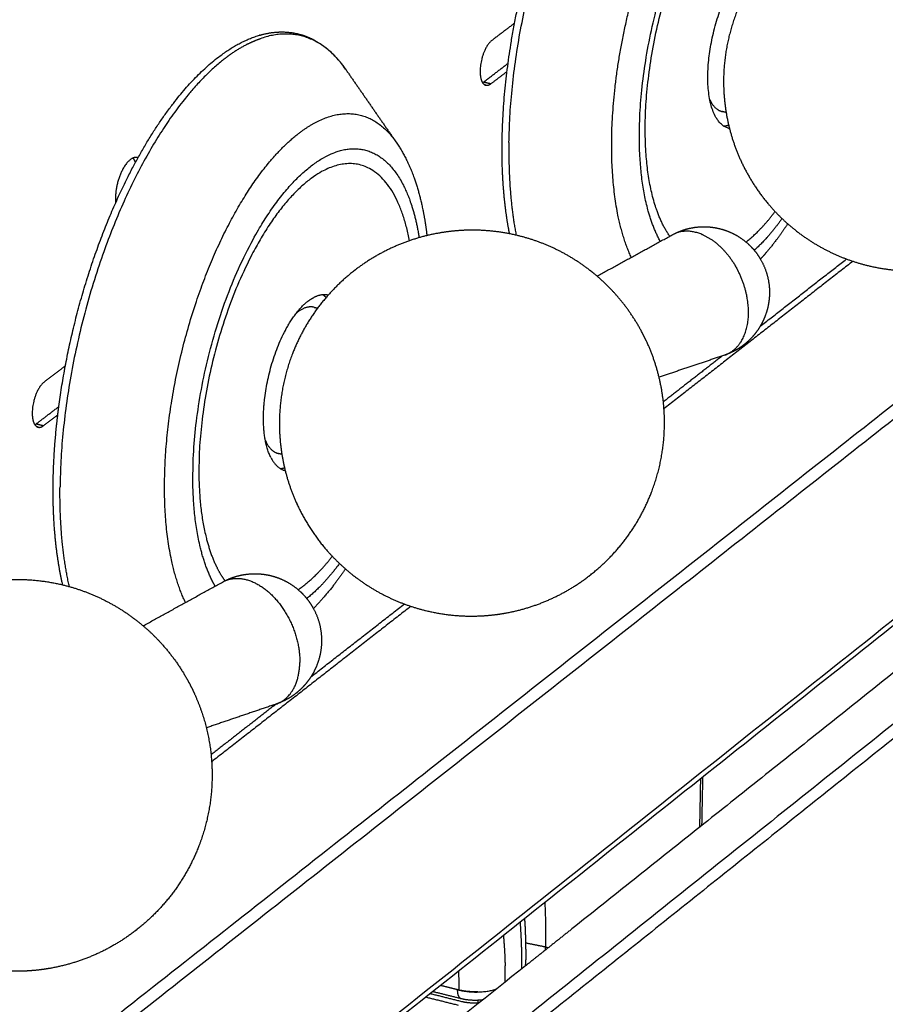
# Model space of a CAD drawing. Units: millimetres. Extents: x 0 to 1950, y 0 to 2274.
# Drawn here: x 1772 to 1825, y 2002 to 2062 of the extents above; entities that cross this region are included whole.
import ezdxf

# ---------------------------------------------------------------- set-up
doc = ezdxf.new("R2010")
doc.units = ezdxf.units.MM
doc.header["$MEASUREMENT"] = 0
doc.layers.add('PROIEZIONI 2D$Visible$Curves', color=7, linetype='Continuous', true_color=0x000000)

msp = doc.modelspace()

# ---------------------------------------------------------------- linework, layer by layer
at = {"layer": 'PROIEZIONI 2D$Visible$Curves', "color": 9, "lineweight": -3, "true_color": 0xb0c4de}
for points, weights in [([(1858.976, 2155.623), (1674.933, 2020.709), (1445.596, 1852.592)], [3787.22783786, 3413.23828091, 3039.24872397]), ([(1442.03, 1861.887), (1664.867, 2023.973), (1844.887, 2154.916)], [2609.00696717, 2919.27877174, 3229.55057631]), ([(1844.749, 2154.436), (1665.093, 2023.719), (1442.807, 1861.983)], [3779.49092565, 3417.07533664, 3054.65974762]), ([(1842.778, 2145.793), (1753.396, 2080.378), (1654.068, 2007.685)], [3753.1696464, 3565.2609334, 3377.35222041]), ([(1847.909, 2122.887), (1668.681, 1988.892), (1446.949, 1823.121)], [3230.12494665, 2920.53238548, 2610.93982431]), ([(1447.242, 1823.894), (1662.954, 1985.107), (1838.328, 2116.174)], [3057.64882517, 3409.28788408, 3760.92694299]), ([(1802.66, 2061.773), (1801.958, 2061.237), (1801.256, 2060.701)], [3761.59378662, 3760.07429839, 3758.55481016]), ([(1800.766, 2058.161), (1801.513, 2058.732), (1802.258, 2059.302)], [3760.85792283, 3762.47397886, 3764.0900349]), ([(1801.213, 2058.054), (1801.703, 2058.429), (1802.194, 2058.805)], [3760.55482116, 3761.61721218, 3762.67960321]), ([(1800.694, 2058.113), (1800.894, 2057.81), (1801.213, 2058.054)], [3213.23332765, 3158.54018034, 3760.55482116]), ([(1800.893, 2057.959), (1800.778, 2057.987), (1800.694, 2058.113)], [3759.74383193, 3526.17813195, 3428.58802552]), ([(1800.696, 2058.114), (1800.731, 2058.134), (1800.766, 2058.161)], [3615.7456326, 3682.77895263, 3760.85792283]), ([(1800.766, 2058.161), (1800.989, 2058.108), (1801.213, 2058.054)], [3760.85792283, 3760.70637199, 3760.55482116]), ([(1779.544, 2053.493), (1779.407, 2053.551), (1779.246, 2053.488)], [3203.94491972, 3272.73791715, 3456.35874334]), ([(1779.343, 2053.342), (1779.299, 2053.427), (1779.246, 2053.488)], [3185.97024604, 3162.60557738, 3162.99639051]), ([(1779.395, 2053.22), (1779.371, 2053.286), (1779.343, 2053.342)], [3597.28021398, 3577.62957002, 3569.83125411]), ([(1842.62, 2051.509), (1794.924, 2013.954), (1744.468, 1974.227)], [3864.13594273, 3758.4412955, 3652.74664827]), ([(1628.762, 1882.123), (1742.168, 1971.475), (1842.861, 2050.811)], [3431.24884314, 3647.85110525, 3864.45336735]), ([(1817.73, 2043.154), (1820.381, 2045.225), (1823.024, 2047.288)], [3819.28538401, 3825.17854242, 3831.07170084]), ([(1823.419, 2047.149), (1817.641, 2042.637), (1811.825, 2038.093)], [3831.83785408, 3818.97476708, 3806.11168008]), ([(1815.398, 2041.333), (1813.594, 2039.925), (1811.787, 2038.514)], [3814.11583803, 3810.12905249, 3806.14226694]), ([(1775.092, 2040.729), (1774.44, 2040.231), (1773.787, 2039.733)], [3702.7924923, 3701.42349035, 3700.05448841]), ([(1842.551, 2038.368), (1681.813, 1910.567), (1487.42, 1756.007)], [3874.15844598, 3538.79133371, 3203.42422145]), ([(1773.306, 2037.166), (1773.999, 2037.696), (1774.691, 2038.225)], [3702.35760107, 3703.81144614, 3705.26529121]), ([(1774.692, 2038.225), (1774.691, 2038.225), (1774.69, 2038.224)], [3705.26621917, 3705.26475481, 3705.26329046]), ([(1842.289, 2037.805), (1710.246, 1932.791), (1555.911, 1810.049)], [3307.57118265, 3068.70632037, 2829.84145808]), ([(1773.757, 2037.055), (1774.193, 2037.388), (1774.627, 2037.721)], [3702.05449941, 3702.96739203, 3703.88028466]), ([(1773.218, 2037.109), (1773.427, 2036.803), (1773.757, 2037.055)], [3163.56884025, 3107.55159522, 3702.05449941]), ([(1773.42, 2036.956), (1773.303, 2036.984), (1773.218, 2037.109)], [3701.22408372, 3476.8958478, 3380.98310908]), ([(1773.219, 2037.109), (1773.262, 2037.132), (1773.306, 2037.166)], [3535.08909263, 3611.0517763, 3702.35760107]), ([(1773.306, 2037.166), (1773.532, 2037.11), (1773.757, 2037.055)], [3702.35760107, 3702.20605024, 3702.05449941]), ([(1836.035, 2029.947), (1821.233, 2018.149), (1806.171, 2006.145)], [3875.3103865, 3841.90920425, 3808.50802201]), ([(1839.027, 2029.219), (1790.61, 1990.541), (1739.352, 1949.596)], [3873.23197507, 3765.95042644, 3658.66887781]), ([(1839.453, 2028.666), (1768.144, 1971.664), (1690.587, 1909.669)], [3873.27887533, 3717.27801732, 3561.27715931]), ([(1796.294, 2025.962), (1790.203, 2021.204), (1784.069, 2016.413)], [3772.18521757, 3759.04361095, 3745.90200432]), ([(1790.155, 2021.623), (1793.029, 2023.867), (1795.893, 2026.103)], [3759.05349891, 3765.2415424, 3771.4295859]), ([(1788.018, 2019.954), (1786.027, 2018.399), (1784.032, 2016.842)], [3754.46336885, 3750.19934922, 3745.93532959]), ([(1788.018, 2019.954), (1788.02, 2019.955), (1788.021, 2019.957)], [3754.46493971, 3754.4679442, 3754.47094868]), ([(1788.018, 2019.954), (1788.018, 2019.954), (1788.018, 2019.954)], [3754.46336885, 3754.46415428, 3754.46493971]), ([(1814.063, 2015.357), (1814.034, 2013.874), (1814.006, 2012.391)], [3917.67610843, 3918.85484256, 3920.03357669]), ([(1814.194, 2015.461), (1814.165, 2013.977), (1814.136, 2012.494)], [3421.14739476, 3422.17714786, 3423.20690096]), ([(1804.51, 2007.759), (1804.58, 2006.44), (1804.556, 2005.035)], [3776.59208971, 3831.26337955, 3902.40166562]), ([(1801.788, 2005.593), (1801.787, 2005.594), (1801.785, 2005.594)], [3903.98023525, 3903.98115484, 3903.98207442]), ([(1806.171, 2006.145), (1804.749, 2005.012), (1803.325, 2003.877)], [3808.50802201, 3805.38475248, 3802.26148295]), ([(1804.556, 2005.035), (1803.944, 2005.158), (1803.333, 2005.281)], [3902.40166562, 3902.7503944, 3903.09912318]), ([(1804.553, 2004.855), (1804.554, 2004.945), (1804.556, 2005.035)], [3902.54368614, 3902.47267588, 3902.40166562]), ([(1804.556, 2005.035), (1804.645, 2005.016), (1804.74, 2005.005)], [3902.40166562, 3788.18519079, 3699.41378185]), ([(1803.323, 2003.876), (1747.026, 1959.007), (1686.955, 1911.131)], [3802.25822766, 3682.78344907, 3563.30867049]), ([(1803.325, 2003.877), (1803.324, 2003.876), (1803.323, 2003.876)], [3802.26148295, 3802.25985531, 3802.25822766]), ([(1800.395, 2001.784), (1800.393, 2001.687), (1800.392, 2001.591)], [3907.97452086, 3908.05106659, 3908.12761233])]:
    msp.add_rational_spline(points, weights, degree=2, dxfattribs=at)
at = {"layer": 'PROIEZIONI 2D$Visible$Curves', "color": 250, "lineweight": -3, "true_color": 0x404040}
msp.add_rational_spline([(1642.036, 2007.945), (1747.67, 2084.748), (1842.158, 2153.448)], [3382.55887365, 3582.06591521, 3781.57295676], degree=2, dxfattribs=at)
at = {"layer": 'PROIEZIONI 2D$Visible$Curves', "color": 254, "lineweight": -3, "true_color": 0xcccccc}
for points, weights, degree, knots in [([(1801.894, 2054.598), (1801.975, 2059.485), (1803.067, 2064.943), (1804.937, 2069.79), (1806.77, 2074.541), (1809.182, 2078.288), (1811.72, 2080.29), (1811.776, 2080.334), (1811.831, 2080.377), (1811.887, 2080.419), (1812.697, 2081.032), (1813.512, 2081.458), (1815.05, 2081.879), (1815.771, 2081.903), (1816.456, 2081.742), (1817.405, 2081.519), (1818.253, 2080.946), (1818.963, 2080.077), (1819.058, 2079.96), (1819.151, 2079.838), (1819.241, 2079.711)], [3746.07006852, 3742.42279127, 3741.08662705, 3742.37144712, 3743.63186811, 3747.3114981, 3752.55438698, 3752.6694842, 3752.78525672, 3752.90165475, 3754.59476446, 3756.4257899, 3760.09615116, 3761.91007832, 3763.76562937, 3766.34226339, 3768.94536443, 3771.49700927, 3771.84039198, 3772.18222937, 3772.52225908], 3, [0, 0, 0, 0, 22.326689, 22.326689, 22.326689, 44.182553, 44.182553, 44.182553, 44.655532, 44.655532, 44.655532, 51.546564, 51.546564, 57.889219, 57.889219, 57.889219, 66.692086, 66.692086, 66.692086, 67.877755, 67.877755, 67.877755, 67.877755]), ([(1802.311, 2054.44), (1802.524, 2067.15), (1808.792, 2076.451), (1811.114, 2079.897), (1813.534, 2081.129)], [3745.62575515, 3082.58486652, 3745.97920794, 3475.73965593, 3435.87511231], 2, [0, 0, 0, 33.504571, 33.504571, 47.497767, 47.497767, 47.497767]), ([(1811.599, 2048.368), (1810.238, 2050.817), (1810.321, 2055.307), (1810.564, 2068.557), (1817.445, 2073.807), (1817.896, 2074.151), (1818.341, 2074.378)], [3220.52575581, 3288.19216542, 3748.06413316, 2643.23700564, 3753.04538876, 3654.27130012, 3573.62553062], 2, [-13.195711, -13.195711, -13.195711, 0, 0, 31.29798, 31.29798, 34.137606, 34.137606, 34.137606]), ([(1818.397, 2065.925), (1818.878, 2066.473), (1819.41, 2066.977), (1819.989, 2067.429), (1820.016, 2067.45), (1820.042, 2067.47), (1820.068, 2067.491), (1821.519, 2068.605), (1823.209, 2069.361), (1825.001, 2069.7), (1825.711, 2069.835), (1826.431, 2069.902), (1827.152, 2069.903), (1828.053, 2069.903), (1828.951, 2069.799), (1829.826, 2069.592), (1831.406, 2069.218), (1832.89, 2068.516), (1834.181, 2067.531), (1834.91, 2066.975), (1835.57, 2066.335), (1836.148, 2065.623), (1836.732, 2064.904), (1837.228, 2064.117), (1837.626, 2063.279), (1838.409, 2061.63), (1838.794, 2059.818), (1838.75, 2057.989), (1838.718, 2056.651), (1838.456, 2055.327), (1837.977, 2054.075), (1837.217, 2052.093), (1835.935, 2050.354), (1834.267, 2049.045), (1834.239, 2049.023), (1834.211, 2049.001), (1834.183, 2048.979), (1832.713, 2047.848), (1830.998, 2047.083), (1829.18, 2046.748), (1828.555, 2046.633), (1827.922, 2046.569), (1827.287, 2046.558), (1826.303, 2046.54), (1825.321, 2046.648), (1824.364, 2046.878), (1822.786, 2047.258), (1821.305, 2047.966), (1820.017, 2048.957), (1819.35, 2049.47), (1818.741, 2050.055), (1818.2, 2050.7), (1817.553, 2051.473), (1817.009, 2052.326), (1816.582, 2053.24), (1815.826, 2054.856), (1815.451, 2056.627), (1815.485, 2058.415), (1815.512, 2059.778), (1815.776, 2061.127), (1816.266, 2062.401), (1816.765, 2063.697), (1817.488, 2064.89), (1818.397, 2065.925)], [3755.7468699, 3755.65339001, 3755.56251903, 3755.4755236, 3755.47157778, 3755.46764103, 3755.46371378, 3755.24813929, 3755.0637417, 3754.92532936, 3754.87052914, 3754.82337644, 3754.78446161, 3754.73584607, 3754.70038321, 3754.67874545, 3754.63969674, 3754.64628948, 3754.69819668, 3754.72745935, 3754.77083796, 3754.82744239, 3754.88463638, 3754.95492838, 3755.03683912, 3755.19803092, 3755.4007654, 3755.62870357, 3755.795577, 3755.97301914, 3756.15326969, 3756.4388441, 3756.72262772, 3756.97414377, 3756.9783828, 3756.98261146, 3756.98682922, 3757.20580889, 3757.39271753, 3757.53218143, 3757.58014097, 3757.62217145, 3757.65785759, 3757.71317154, 3757.75290136, 3757.77607533, 3757.81431141, 3757.80680262, 3757.75393409, 3757.72654677, 3757.68723311, 3757.63669325, 3757.57623503, 3757.50018069, 3757.41044963, 3757.25164219, 3757.05329392, 3756.83073033, 3756.66104405, 3756.48029954, 3756.29669229, 3756.10979878, 3755.92366829, 3755.7468699], 3, [-3.174949, -3.174949, -3.174949, -3.174949, -0.137028, -0.137028, -0.137028, 0, 0, 0, 7.553859, 7.553859, 7.553859, 10.531315, 10.531315, 10.531315, 14.249214, 14.249214, 14.249214, 20.974643, 20.974643, 20.974643, 24.758729, 24.758729, 24.758729, 28.583526, 28.583526, 28.583526, 36.1369, 36.1369, 36.1369, 41.655608, 41.655608, 41.655608, 50.430187, 50.430187, 50.430187, 50.577164, 50.577164, 50.577164, 58.239633, 58.239633, 58.239633, 60.862135, 60.862135, 60.862135, 64.930314, 64.930314, 64.930314, 71.661758, 71.661758, 71.661758, 75.140504, 75.140504, 75.140504, 79.302654, 79.302654, 79.302654, 86.689057, 86.689057, 86.689057, 92.310413, 92.310413, 92.310413, 98.056029, 98.056029, 98.056029, 98.056029]), ([(1774.691, 2038.227), (1775.161, 2041.802), (1776.091, 2045.482), (1777.405, 2048.874), (1779.276, 2053.705), (1781.753, 2057.531), (1784.367, 2059.594), (1784.426, 2059.641), (1784.485, 2059.686), (1784.544, 2059.731), (1785.378, 2060.362), (1786.219, 2060.805), (1787.841, 2061.263), (1788.62, 2061.291), (1789.357, 2061.115), (1790.3, 2060.888), (1791.147, 2060.332), (1791.863, 2059.493), (1792.008, 2059.324), (1792.147, 2059.143), (1792.28, 2058.952)], [3684.83452386, 3683.34009395, 3682.9832973, 3683.86774572, 3685.1279357, 3688.80422284, 3694.04474425, 3694.1629114, 3694.28179228, 3694.401333, 3696.0952475, 3697.92672496, 3701.68201529, 3703.58507579, 3705.53040683, 3708.02360049, 3710.53632966, 3713.0022852, 3713.4998812, 3713.99430004, 3714.48472357], 3, [6.974097, 6.974097, 6.974097, 6.974097, 22.329705, 22.329705, 22.329705, 44.173953, 44.173953, 44.173953, 44.659506, 44.659506, 44.659506, 51.550447, 51.550447, 58.190404, 58.190404, 58.190404, 66.694439, 66.694439, 66.694439, 68.411945, 68.411945, 68.411945, 68.411945]), ([(1786.256, 2060.477), (1783.794, 2059.223), (1781.435, 2055.788), (1774.908, 2046.283), (1774.762, 2033.299)], [3379.68888748, 3423.27344621, 3687.61223154, 3024.69314255, 3687.1254334], 2, [127.731719, 127.731719, 127.731719, 141.540785, 141.540785, 175.30087, 175.30087, 175.30087]), ([(1781.177, 2033.632), (1781.309, 2044.165), (1786.593, 2051.884), (1788.513, 2054.69), (1790.515, 2055.71)], [3688.03193839, 3026.9317854, 3688.42713473, 3422.21420495, 3378.43737971], 2, [0, 0, 0, 24.503287, 24.503287, 34.570372, 34.570372, 34.570372]), ([(1784.111, 2027.513), (1782.863, 2029.964), (1782.917, 2034.194), (1783.09, 2047.597), (1790.191, 2053.014), (1793.813, 2055.778), (1795.832, 2051.815)], [3179.93267316, 3264.51930839, 3689.56381141, 2601.87103143, 3694.54506701, 3053.13171367, 3188.52977975], 2, [-12.391011, -12.391011, -12.391011, 0, 0, 31.29798, 31.29798, 50.032638, 50.032638, 50.032638]), ([(1795.391, 2054.46), (1796.11, 2053.421), (1796.614, 2052.142), (1797.087, 2050.078), (1797.198, 2049.415), (1797.277, 2048.723)], [3710.29345609, 3712.29386642, 3714.28457741, 3716.82981295, 3717.56820044, 3718.25847238], 3, [0, 0, 0, 0, 7.746278, 7.746278, 11.160606, 11.160606, 11.160606, 11.160606]), ([(1796.206, 2048.409), (1794.842, 2055.798), (1790.087, 2052.168), (1783.449, 2047.101), (1783.286, 2034.571), (1783.235, 2030.614), (1784.403, 2028.322)], [3347.74218273, 2853.27607343, 3695.25151583, 2603.05523697, 3690.59301714, 3265.07624175, 3180.27771487], 2, [-110.790314, -110.790314, -110.790314, -87.810149, -87.810149, -58.540099, -58.540099, -46.947263, -46.947263, -46.947263]), ([(1812.442, 2048.829), (1812.512, 2048.865), (1812.584, 2048.899), (1812.657, 2048.931), (1813.066, 2049.11), (1813.502, 2049.22), (1813.947, 2049.256), (1814.195, 2049.276), (1814.444, 2049.273), (1814.691, 2049.248), (1815.074, 2049.208), (1815.449, 2049.113), (1815.805, 2048.966), (1816.24, 2048.787), (1816.641, 2048.533), (1816.988, 2048.215), (1817.082, 2048.13), (1817.171, 2048.039), (1817.257, 2047.945), (1817.441, 2047.742), (1817.603, 2047.52), (1817.742, 2047.284), (1818.049, 2046.762), (1818.234, 2046.177), (1818.286, 2045.573), (1818.297, 2045.432), (1818.302, 2045.291), (1818.299, 2045.15)], [3719.54012457, 3719.53262877, 3719.52532112, 3719.51821185, 3719.47819627, 3719.44493711, 3719.41979135, 3719.40576697, 3719.39435148, 3719.38569066, 3719.37227943, 3719.36558907, 3719.36581681, 3719.36609523, 3719.37670852, 3719.39715777, 3719.40268837, 3719.40892403, 3719.4158436, 3719.43074049, 3719.44875015, 3719.4695915, 3719.51562965, 3719.57463423, 3719.6422316, 3719.65798612, 3719.67414994, 3719.69065661], 3, [23.330892, 23.330892, 23.330892, 23.330892, 23.655268, 23.655268, 23.655268, 25.48166, 25.48166, 25.48166, 26.498857, 26.498857, 26.498857, 28.075317, 28.075317, 28.075317, 30.003228, 30.003228, 30.003228, 30.523219, 30.523219, 30.523219, 31.643184, 31.643184, 31.643184, 34.124171, 34.124171, 34.124171, 34.699938, 34.699938, 34.699938, 34.699938]), ([(1819.418, 2049.453), (1819.41, 2049.441), (1819.403, 2049.429), (1819.077, 2048.935), (1818.748, 2048.481), (1818.192, 2047.785), (1817.971, 2047.526), (1817.745, 2047.281)], [3779.38794565, 3779.37733303, 3779.36669567, 3778.91056714, 3778.42434733, 3777.56745847, 3777.21845101, 3776.85697074], 3, [42.546895, 42.546895, 42.546895, 42.546895, 42.615329, 42.615329, 45.474498, 45.474498, 47.306893, 47.306893, 47.306893, 47.306893]), ([(1807.55, 2046.376), (1808.089, 2045.932), (1808.589, 2045.44), (1809.042, 2044.907), (1809.609, 2044.239), (1810.1, 2043.51), (1810.506, 2042.734), (1810.592, 2042.57), (1810.674, 2042.404), (1810.752, 2042.237), (1811.511, 2040.603), (1811.887, 2038.818), (1811.854, 2037.015), (1811.828, 2035.631), (1811.56, 2034.262), (1811.063, 2032.969), (1810.293, 2030.966), (1808.995, 2029.208), (1807.308, 2027.883), (1807.28, 2027.861), (1807.251, 2027.838), (1807.222, 2027.816), (1805.721, 2026.661), (1803.969, 2025.883), (1802.11, 2025.547), (1801.547, 2025.445), (1800.977, 2025.384), (1800.405, 2025.365), (1799.326, 2025.329), (1798.249, 2025.441), (1797.201, 2025.699), (1795.594, 2026.094), (1794.087, 2026.824), (1792.78, 2027.843), (1792.192, 2028.301), (1791.649, 2028.813), (1791.158, 2029.374), (1790.402, 2030.236), (1789.777, 2031.203), (1789.3, 2032.245), (1788.568, 2033.844), (1788.202, 2035.587), (1788.227, 2037.346), (1788.246, 2038.755), (1788.517, 2040.15), (1789.025, 2041.466), (1789.799, 2043.47), (1791.101, 2045.227), (1792.793, 2046.549), (1792.82, 2046.57), (1792.847, 2046.591), (1792.874, 2046.612), (1794.355, 2047.75), (1796.083, 2048.52), (1797.915, 2048.86), (1798.564, 2048.981), (1799.222, 2049.047), (1799.882, 2049.057), (1800.875, 2049.073), (1801.866, 2048.963), (1802.832, 2048.73), (1804.442, 2048.342), (1805.952, 2047.617), (1807.262, 2046.605), (1807.359, 2046.53), (1807.455, 2046.454), (1807.55, 2046.376)], [3696.4050925, 3696.43304294, 3696.46787166, 3696.50917437, 3696.56093066, 3696.62250832, 3696.69272504, 3696.70753273, 3696.72272462, 3696.73828963, 3696.88983487, 3697.07362168, 3697.27563327, 3697.43076748, 3697.59391148, 3697.75766758, 3698.01149391, 3698.25902845, 3698.47382202, 3698.47748648, 3698.48114033, 3698.48478313, 3698.6733111, 3698.82987336, 3698.94143815, 3698.97526726, 3699.00476829, 3699.02970859, 3699.0767351, 3699.10720399, 3699.12027683, 3699.14034702, 3699.11905951, 3699.05770781, 3699.03011789, 3698.99464309, 3698.95177831, 3698.88584237, 3698.80299238, 3698.70588174, 3698.55687386, 3698.37734985, 3698.18044664, 3698.02267172, 3697.85649578, 3697.68972993, 3697.43576352, 3697.18821656, 3696.97359741, 3696.97018622, 3696.9667843, 3696.96339202, 3696.7777709, 3696.62324447, 3696.51236263, 3696.47308753, 3696.43954289, 3696.41208777, 3696.37076343, 3696.34351206, 3696.33099912, 3696.31013982, 3696.33061967, 3696.39104331, 3696.39551399, 3696.40019777, 3696.4050925], 3, [-79.657267, -79.657267, -79.657267, -79.657267, -76.81393, -76.81393, -76.81393, -73.250678, -73.250678, -73.250678, -72.49924, -72.49924, -72.49924, -65.166132, -65.166132, -65.166132, -59.545253, -59.545253, -59.545253, -50.800054, -50.800054, -50.800054, -50.65172, -50.65172, -50.65172, -42.942068, -42.942068, -42.942068, -40.615311, -40.615311, -40.615311, -36.223752, -36.223752, -36.223752, -29.465736, -29.465736, -29.465736, -26.43568, -26.43568, -26.43568, -21.774871, -21.774871, -21.774871, -14.615372, -14.615372, -14.615372, -8.890338, -8.890338, -8.890338, -0.138323, -0.138323, -0.138323, 0, 0, 0, 7.601444, 7.601444, 7.601444, 10.283021, 10.283021, 10.283021, 14.323998, 14.323998, 14.323998, 21.075717, 21.075717, 21.075717, 21.573647, 21.573647, 21.573647, 21.573647]), ([(1814.146, 2048.799), (1814.826, 2048.519), (1815.429, 2047.895), (1815.985, 2047.32), (1816.374, 2046.555)], [3444.18793944, 3485.09040252, 3715.71358498, 3501.59728622, 3449.9882698], 2, [25.845365, 25.845365, 25.845365, 28.355671, 28.355671, 30.678374, 30.678374, 30.678374]), ([(1815.537, 2041.38), (1817.47, 2042.031), (1816.923, 2044.955), (1816.767, 2045.783), (1816.374, 2046.555)], [3720.25775887, 2961.11318177, 3715.67962727, 3464.76349666, 3380.39388543], 2, [20.232016, 20.232016, 20.232016, 27.355764, 27.355764, 29.718049, 29.718049, 29.718049]), ([(1818.299, 2045.15), (1818.29, 2044.673), (1818.196, 2044.202), (1818.024, 2043.757), (1817.89, 2043.414), (1817.711, 2043.091), (1817.49, 2042.796), (1817.29, 2042.527), (1817.057, 2042.285), (1816.797, 2042.074), (1816.516, 2041.846), (1816.207, 2041.657), (1815.876, 2041.511), (1815.765, 2041.462), (1815.652, 2041.418), (1815.537, 2041.38)], [3719.69065661, 3719.74636838, 3719.80540056, 3719.86503042, 3719.91107836, 3719.95702604, 3720.00160334, 3720.04215998, 3720.08122097, 3720.11789753, 3720.15756728, 3720.19410446, 3720.22654346, 3720.23745644, 3720.24787072, 3720.25775887], 3, [0, 0, 0, 0, 1.9467, 1.9467, 1.9467, 3.448226, 3.448226, 3.448226, 4.813867, 4.813867, 4.813867, 6.28996, 6.28996, 6.28996, 6.786882, 6.786882, 6.786882, 6.786882]), ([(1789.376, 2026.982), (1789.554, 2027.102), (1789.731, 2027.24), (1790.615, 2027.927), (1791.474, 2029.03)], [3634.15319311, 3672.47355102, 3713.88551063, 3519.76796692, 3395.71890578], 2, [-147.45454, -147.45454, -147.45454, -146.350248, -146.350248, -141.078994, -141.078994, -141.078994]), ([(1784.86, 2027.515), (1784.928, 2027.55), (1784.998, 2027.583), (1785.068, 2027.614), (1785.495, 2027.802), (1785.952, 2027.916), (1786.418, 2027.95), (1786.648, 2027.967), (1786.879, 2027.965), (1787.108, 2027.943), (1787.521, 2027.904), (1787.926, 2027.801), (1788.308, 2027.64), (1788.745, 2027.456), (1789.146, 2027.197), (1789.494, 2026.875), (1789.521, 2026.851), (1789.547, 2026.826), (1789.601, 2026.773), (1789.629, 2026.745), (1789.657, 2026.716), (1789.884, 2026.481), (1790.082, 2026.221), (1790.248, 2025.939), (1790.577, 2025.378), (1790.768, 2024.745), (1790.806, 2024.094), (1790.808, 2024.06), (1790.809, 2024.025), (1790.812, 2023.927), (1790.813, 2023.862), (1790.812, 2023.797)], [3661.00264742, 3660.9967969, 3660.99111008, 3660.98559421, 3660.95192313, 3660.92502591, 3660.90608169, 3660.89673965, 3660.88938289, 3660.88409137, 3660.87456077, 3660.87181562, 3660.87596033, 3660.88069181, 3660.89433271, 3660.91627078, 3660.91792496, 3660.91962532, 3660.92333782, 3660.92536195, 3660.92744314, 3660.94429832, 3660.96484056, 3660.9886426, 3661.03606785, 3661.09541472, 3661.16182345, 3661.16531186, 3661.16881698, 3661.17898018, 3661.1856771, 3661.19242315], 3, [23.364302, 23.364302, 23.364302, 23.364302, 23.672544, 23.672544, 23.672544, 25.555628, 25.555628, 25.555628, 26.48311, 26.48311, 26.48311, 28.156507, 28.156507, 28.156507, 30.068166, 30.068166, 30.068166, 30.211933, 30.211933, 30.373839, 30.373839, 30.373839, 31.687022, 31.687022, 31.687022, 34.315323, 34.315323, 34.315323, 34.452852, 34.452852, 34.712293, 34.712293, 34.712293, 34.712293]), ([(1792.276, 2028.257), (1791.976, 2027.812), (1791.667, 2027.39), (1791.012, 2026.575), (1790.666, 2026.186), (1790.311, 2025.829)], [3720.75234008, 3720.33791721, 3719.88966702, 3718.90494051, 3718.36597937, 3717.80042882], 3, [42.547297, 42.547297, 42.547297, 42.547297, 45.162676, 45.162676, 47.929148, 47.929148, 47.929148, 47.929148]), ([(1760.442, 2012.675), (1760.202, 2013.65), (1760.083, 2014.653), (1760.092, 2015.663), (1760.104, 2017.121), (1760.38, 2018.565), (1760.907, 2019.925), (1761.693, 2021.951), (1763.011, 2023.728), (1764.722, 2025.066), (1764.75, 2025.087), (1764.777, 2025.109), (1764.805, 2025.13), (1766.319, 2026.292), (1768.086, 2027.077), (1769.96, 2027.419), (1770.548, 2027.526), (1771.142, 2027.589), (1771.739, 2027.608), (1772.828, 2027.641), (1773.917, 2027.526), (1774.975, 2027.266), (1776.615, 2026.861), (1778.151, 2026.114), (1779.483, 2025.073), (1780.05, 2024.629), (1780.577, 2024.135), (1781.057, 2023.596), (1781.687, 2022.886), (1782.231, 2022.105), (1782.677, 2021.269), (1782.798, 2021.043), (1782.911, 2020.814), (1783.017, 2020.58), (1783.616, 2019.262), (1783.97, 2017.85), (1784.068, 2016.412), (1784.09, 2016.089), (1784.099, 2015.764), (1784.094, 2015.439), (1784.075, 2014.007), (1783.802, 2012.589), (1783.286, 2011.253), (1782.505, 2009.227), (1781.191, 2007.449), (1779.483, 2006.109), (1779.454, 2006.086), (1779.424, 2006.063), (1779.395, 2006.04), (1777.863, 2004.86), (1776.07, 2004.068), (1774.168, 2003.731), (1773.943, 2003.691), (1773.717, 2003.657), (1773.213, 2003.597), (1772.934, 2003.574), (1772.655, 2003.561), (1771.48, 2003.504), (1770.303, 2003.62), (1769.162, 2003.907), (1767.524, 2004.318), (1765.991, 2005.072), (1764.663, 2006.119), (1764.159, 2006.516), (1763.689, 2006.953), (1763.255, 2007.426), (1762.381, 2008.379), (1761.666, 2009.467), (1761.138, 2010.649), (1761.084, 2010.77), (1761.032, 2010.892), (1760.982, 2011.014), (1760.762, 2011.554), (1760.582, 2012.109), (1760.443, 2012.673)], [3639.76159553, 3639.67094713, 3639.57429775, 3639.47384972, 3639.32873947, 3639.1782252, 3639.02964599, 3638.80829059, 3638.59805426, 3638.42128974, 3638.41842832, 3638.41557647, 3638.4127345, 3638.25847786, 3638.13523333, 3638.05312418, 3638.02739135, 3638.00584833, 3637.9886745, 3637.95730801, 3637.94074433, 3637.93943397, 3637.93740354, 3637.97203018, 3638.04112818, 3638.07058206, 3638.10610376, 3638.14727443, 3638.20145488, 3638.26498718, 3638.33647843, 3638.35579053, 3638.37568342, 3638.39612962, 3638.51152153, 3638.64256887, 3638.78281617, 3638.81436722, 3638.84638388, 3638.87879266, 3639.02143663, 3639.16920415, 3639.31514342, 3639.53639067, 3639.74674855, 3639.92383106, 3639.92687774, 3639.92991365, 3639.93293842, 3640.0895564, 3640.21439013, 3640.2968415, 3640.3066047, 3640.31575386, 3640.33468904, 3640.34416439, 3640.35268585, 3640.38859225, 3640.40729627, 3640.408201, 3640.40950011, 3640.37407825, 3640.30417608, 3640.27767288, 3640.24637008, 3640.2105659, 3640.13840926, 3640.04869957, 3639.94491216, 3639.93427583, 3639.92350907, 3639.91261688, 3639.86463156, 3639.81421179, 3639.76178375], 3, [-119.974665, -119.974665, -119.974665, -119.974665, -115.929071, -115.929071, -115.929071, -110.096212, -110.096212, -110.096212, -101.375737, -101.375737, -101.375737, -101.235381, -101.235381, -101.235381, -93.583984, -93.583984, -93.583984, -91.196721, -91.196721, -91.196721, -86.832169, -86.832169, -86.832169, -80.052716, -80.052716, -80.052716, -77.169504, -77.169504, -77.169504, -73.371101, -73.371101, -73.371101, -72.345028, -72.345028, -72.345028, -66.548758, -66.548758, -66.548758, -65.244787, -65.244787, -65.244787, -59.517632, -59.517632, -59.517632, -50.801067, -50.801067, -50.801067, -50.651911, -50.651911, -50.651911, -42.892095, -42.892095, -42.892095, -41.977546, -41.977546, -40.86055, -40.86055, -40.86055, -36.145108, -36.145108, -36.145108, -29.35906, -29.35906, -29.35906, -26.793008, -26.793008, -26.793008, -21.613304, -21.613304, -21.613304, -21.082136, -21.082136, -21.082136, -18.742084, -18.742084, -18.742084, -18.742084]), ([(1784.74, 2027.452), (1786.214, 2028.265), (1787.862, 2026.547), (1789.511, 2024.829), (1789.478, 2022.512)], [3661.01322835, 3102.18220814, 3657.16563703, 3100.25457287, 3657.74402015], 2, [22.217481, 22.217481, 22.217481, 28.348497, 28.348497, 34.479512, 34.479512, 34.479512]), ([(1790.812, 2023.797), (1790.805, 2023.314), (1790.713, 2022.836), (1790.541, 2022.384), (1790.403, 2022.024), (1790.216, 2021.685), (1789.984, 2021.377), (1789.782, 2021.109), (1789.549, 2020.867), (1789.29, 2020.656), (1789.007, 2020.427), (1788.696, 2020.236), (1788.364, 2020.089), (1788.252, 2020.039), (1788.139, 2019.995), (1788.024, 2019.956)], [3661.19242315, 3661.24285665, 3661.29556245, 3661.34811954, 3661.3900716, 3661.43148275, 3661.4711356, 3661.50558994, 3661.53841888, 3661.56889824, 3661.60205668, 3661.6321535, 3661.65840893, 3661.6672262, 3661.67558268, 3661.68345729], 3, [0, 0, 0, 0, 1.943545, 1.943545, 1.943545, 3.492946, 3.492946, 3.492946, 4.8383, 4.8383, 4.8383, 6.300946, 6.300946, 6.300946, 6.792715, 6.792715, 6.792715, 6.792715])]:
    msp.add_rational_spline(points, weights, degree=degree, knots=knots, dxfattribs=at)
at = {"layer": 'PROIEZIONI 2D$Visible$Curves', "color": 250, "lineweight": -3, "true_color": 0x1a1a1a}
for points, weights, knots in [([(1812.182, 2048.689), (1810.59, 2050.923), (1810.677, 2055.673), (1810.905, 2068.06), (1817.338, 2072.97), (1817.761, 2073.293), (1818.178, 2073.505)], [3210.5231556, 3236.75999739, 3749.09333889, 2644.42121119, 3753.75183759, 3654.70891556, 3573.86470819], [-130.819162, -130.819162, -130.819162, -117.080198, -117.080198, -87.810149, -87.810149, -85.149465, -85.149465, -85.149465]), ([(1815.814, 2055.305), (1814.059, 2055.725), (1814.615, 2059.876), (1815.171, 2064.03), (1817.192, 2065.581)], [3763.78006683, 2958.22095167, 3756.71064427, 2955.38687218, 3759.31881436], [-19.942425, -19.942425, -19.942425, -9.971212, -9.971212, 0, 0, 0]), ([(1787.699, 2035.101), (1787.017, 2036.44), (1787.347, 2038.913), (1787.906, 2043.103), (1789.98, 2044.695)], [3344.67030591, 3193.93961117, 3698.19803217, 2915.49710435, 3700.81849261], [-16.351557, -16.351557, -16.351557, -9.930784, -9.930784, 0, 0, 0])]:
    msp.add_rational_spline(points, weights, degree=2, knots=knots, dxfattribs=at)
at = {"layer": 'PROIEZIONI 2D$Visible$Curves', "color": 254, "lineweight": -3, "true_color": 0xcccccc}
for points, weights, degree in [([(1808.62, 2054.763), (1808.741, 2061.503), (1811.446, 2068.004)], [3746.53226014, 3285.77487483, 3466.7840526], 2), ([(1786.256, 2060.477), (1786.654, 2060.68), (1787.045, 2060.817)], [3379.6951711, 3372.76251198, 3371.41944422], 2), ([(1792.283, 2058.947), (1790.205, 2061.928), (1787.045, 2060.817)], [3711.98197254, 3360.57409479, 3371.40778765], 2), ([(1792.284, 2058.947), (1792.288, 2058.94), (1792.292, 2058.934), (1792.297, 2058.928)], [3714.49833209, 3714.51410041, 3714.52986459, 3714.54562461], 3), ([(1792.297, 2058.928), (1792.297, 2058.928), (1792.297, 2058.928)], [3714.54690554, 3714.51583888, 3714.48477502], 2), ([(1792.297, 2058.928), (1793.327, 2057.439), (1794.359, 2055.95), (1795.391, 2054.46)], [3173.80113151, 3172.5897139, 3171.37829628, 3170.16687867], 3), ([(1790.515, 2055.71), (1793.479, 2057.22), (1795.391, 2054.46)], [3378.43737971, 3315.66139697, 3710.29345609], 2), ([(1802.351, 2048.836), (1802.013, 2050.534), (1801.858, 2052.478), (1801.894, 2054.598)], [3751.88579884, 3749.62727222, 3747.65473937, 3746.07006852], 3), ([(1809.817, 2047.389), (1808.537, 2050.153), (1808.62, 2054.763)], [3301.92218169, 3361.22025969, 3746.53226014], 2), ([(1802.311, 2054.44), (1802.258, 2051.295), (1802.753, 2048.75)], [3745.62575515, 3522.41701324, 3409.20160772], 2), ([(1795.832, 2051.815), (1796.498, 2050.509), (1796.8, 2048.597)], [3188.52977975, 3235.86257371, 3378.12787691], 2), ([(1816.859, 2048.33), (1817.766, 2049.037), (1818.645, 2050.2)], [3770.84799732, 3563.2238105, 3434.72379783], 2), ([(1819.071, 2049.772), (1818.235, 2048.605), (1817.364, 2047.822)], [3406.337465, 3511.78551296, 3679.22095504], 2), ([(1807.718, 2046.236), (1810.026, 2047.504), (1812.33, 2048.77)], [3182.13025788, 3184.63124623, 3187.13223457], 2), ([(1812.33, 2048.77), (1812.355, 2048.783), (1812.38, 2048.796)], [3719.55220941, 3708.47247008, 3697.8247088], 2), ([(1814.146, 2048.799), (1813.173, 2049.2), (1812.38, 2048.796)], [3716.91093152, 3523.18071383, 3707.00711826], 2), ([(1815.537, 2041.38), (1813.532, 2040.704), (1811.524, 2040.028)], [3221.6542111, 3219.58883404, 3217.52345699], 2), ([(1774.341, 2033.46), (1774.358, 2035.002), (1774.477, 2036.602), (1774.691, 2038.224)], [3687.56499326, 3686.42721276, 3685.51416407, 3684.83553938], 3), ([(1774.691, 2038.224), (1774.691, 2038.225), (1774.691, 2038.226), (1774.691, 2038.227)], [3684.83553938, 3684.83520082, 3684.83486231, 3684.83452386], 3), ([(1774.929, 2027.277), (1774.515, 2029.072), (1774.316, 2031.163), (1774.341, 2033.46)], [3693.8660095, 3691.40416897, 3689.26210285, 3687.56499326], 3), ([(1782.462, 2026.195), (1781.119, 2028.97), (1781.177, 2033.632)], [3252.15230449, 3309.68449661, 3688.03193839], 2), ([(1775.336, 2027.17), (1774.724, 2029.871), (1774.762, 2033.299)], [3341.47786037, 3452.04241525, 3687.1254334], 2), ([(1791.914, 2028.592), (1790.93, 2027.257), (1789.906, 2026.435)], [3366.12087221, 3489.6375389, 3693.83454186], 2), ([(1779.865, 2024.763), (1782.305, 2026.108), (1784.74, 2027.452)], [3131.31167202, 3133.88960074, 3136.46752946], 2), ([(1784.282, 2027.199), (1784.194, 2027.351), (1784.111, 2027.513)], [3170.43506626, 3174.47526782, 3179.93267316], 2), ([(1788.024, 2019.956), (1789.448, 2020.441), (1789.478, 2022.512)], [3661.68345728, 3080.87482299, 3403.93568638], 2), ([(1782.679, 2021.271), (1782.678, 2021.27), (1782.677, 2021.27)], [3651.41866704, 3651.29240014, 3651.16617229], 2), ([(1788.024, 2019.956), (1785.884, 2019.227), (1783.742, 2018.497)], [3168.82162613, 3166.67516548, 3164.52870483], 2), ([(1788.024, 2019.956), (1788.02, 2019.954), (1788.017, 2019.953)], [3661.68345728, 3659.72430952, 3657.77287181], 2)]:
    msp.add_rational_spline(points, weights, degree=degree, dxfattribs=at)
at = {"layer": 'PROIEZIONI 2D$Visible$Curves', "color": 9, "lineweight": -3, "true_color": 0xb0c4de}
for points, weights, knots in [([(1801.256, 2060.701), (1800.563, 2060.172), (1800.541, 2058.847), (1800.533, 2058.357), (1800.694, 2058.113)], [3758.55481016, 2656.63892772, 3758.05480741, 3258.70267188, 3213.23332765], [-6.283185, -6.283185, -6.283185, -3.141593, -3.141593, -1.715448, -1.715448, -1.715448]), ([(1779.246, 2053.488), (1779.162, 2053.455), (1779.076, 2053.39), (1778.185, 2052.714), (1778.165, 2051.037), (1778.163, 2050.878), (1778.177, 2050.734)], [3456.35874334, 3561.27520142, 3703.67950834, 2617.57106319, 3703.05450491, 3563.11523452, 3459.36854662], [-20.151099, -20.151099, -20.151099, -19.634954, -19.634954, -15.707963, -15.707963, -15.200874, -15.200874, -15.200874]), ([(1773.787, 2039.733), (1773.071, 2039.186), (1773.057, 2037.847), (1773.051, 2037.353), (1773.218, 2037.109)], [3700.05448841, 2615.27295351, 3699.55448566, 3209.82071273, 3163.56884025], [-6.283185, -6.283185, -6.283185, -3.141593, -3.141593, -1.720787, -1.720787, -1.720787])]:
    msp.add_rational_spline(points, weights, degree=2, knots=knots, dxfattribs=at)
at = {"layer": 'PROIEZIONI 2D$Visible$Curves', "color": 250, "lineweight": -3, "true_color": 0x1a1a1a}
for points, weights in [([(1814.636, 2057.075), (1814.655, 2057.035), (1814.674, 2056.997)], [3238.82703435, 3233.99712819, 3230.01776255]), ([(1814.674, 2056.997), (1814.954, 2056.447), (1815.389, 2056.343)], [3397.18049753, 3482.53908238, 3764.09657421]), ([(1815.639, 2056.283), (1815.514, 2056.313), (1815.389, 2056.343)], [3287.67519606, 3287.7492899, 3287.82338375]), ([(1815.797, 2055.5), (1815.65, 2055.449), (1815.508, 2055.436)], [3484.90016602, 3425.69491313, 3379.29698162]), ([(1815.814, 2055.305), (1815.83, 2055.301), (1815.846, 2055.298)], [3287.36385461, 3290.9695394, 3294.74511518]), ([(1789.98, 2044.695), (1790.162, 2044.834), (1790.341, 2044.925)], [3700.81849261, 3670.36834017, 3657.2250003]), ([(1791.22, 2045.063), (1790.808, 2045.163), (1790.341, 2044.925)], [3231.84891545, 3319.02648365, 3516.86055317]), ([(1791.092, 2044.925), (1790.992, 2045.021), (1790.883, 2045.089)], [3584.36498481, 3597.97960834, 3621.40238795]), ([(1791.214, 2045.065), (1791.217, 2045.064), (1791.219, 2045.063)], [3231.9845795, 3231.9830313, 3231.9814831]), ([(1790.355, 2044.322), (1789.874, 2044.438), (1789.322, 2044.014)], [3704.44629223, 3592.78314098, 3701.87649843]), ([(1790.355, 2044.322), (1790.462, 2044.296), (1790.569, 2044.27)], [3232.2788101, 3232.21613236, 3232.15345462]), ([(1789.322, 2044.014), (1789.3, 2043.997), (1789.277, 2043.979)], [3701.87649843, 3689.21579985, 3676.96283012]), ([(1787.364, 2036.141), (1787.662, 2035.464), (1788.163, 2035.342)], [3330.90650351, 3399.87566016, 3705.53586432]), ([(1788.379, 2035.289), (1788.271, 2035.315), (1788.163, 2035.342)], [3231.31990439, 3231.38307181, 3231.44623922]), ([(1787.699, 2035.101), (1788.046, 2034.419), (1788.589, 2034.286)], [3182.71702893, 3121.78386678, 3231.07276384]), ([(1788.279, 2034.419), (1788.407, 2034.429), (1788.54, 2034.468)], [3622.50810083, 3599.15288769, 3585.55954538]), ([(1788.588, 2034.286), (1788.586, 2034.287), (1788.584, 2034.287)], [3230.98264868, 3230.98393484, 3230.985221]), ([(1784.893, 2027.526), (1784.628, 2027.88), (1784.403, 2028.322)], [3160.49135302, 3164.44788994, 3180.27771487])]:
    msp.add_rational_spline(points, weights, degree=2, dxfattribs=at)
at = {"layer": 'PROIEZIONI 2D$Visible$Curves', "color": 253, "lineweight": -3, "true_color": 0xa5adb2}
for points, weights, degree in [([(1803.269, 2006.773), (1803.329, 2005.87), (1803.35, 2004.932), (1803.334, 2003.964)], [3895.69483577, 3896.57014961, 3897.37661893, 3898.10541411], 3), ([(1802.991, 2006.551), (1803.039, 2005.956), (1803.062, 2005.336)], [3657.53717085, 3699.78820439, 3747.20366051], 2), ([(1801.97, 2005.74), (1802.054, 2004.845), (1802.075, 2003.886)], [3632.64717889, 3701.9275561, 3786.15130808], 2), ([(1803.062, 2005.336), (1803.079, 2004.88), (1803.084, 2004.412)], [3747.20366051, 3782.86532141, 3821.44834203], 2), ([(1803.084, 2004.412), (1803.087, 2004.051), (1803.082, 2003.684)], [3821.44834203, 3851.69562504, 3883.73832502], 2), ([(1802.079, 2002.885), (1802.085, 2003.392), (1802.075, 2003.886)], [3879.95751292, 3830.94134764, 3786.15130808], 2), ([(1803.323, 2003.876), (1803.333, 2003.92), (1803.334, 2003.964)], [3861.1198547, 3875.1042228, 3898.10541411], 2), ([(1799.219, 2003.551), (1799.234, 2002.986), (1799.225, 2002.4)], [3814.09174865, 3850.48771827, 3893.51071312], 2), ([(1799.163, 2002.413), (1798.64, 2002.544), (1798.116, 2002.675)], [3893.73756291, 3894.10554228, 3894.47352166], 2), ([(1799.209, 2001.452), (1798.209, 2001.703), (1797.209, 2001.953)], [3894.44259826, 3895.14594777, 3895.84929727], 2), ([(1799.416, 2001.681), (1798.446, 2001.924), (1797.477, 2002.166)], [3895.0859018, 3895.76771244, 3896.44952308], 2), ([(1797.656, 2002.307), (1798.5, 2002.096), (1799.346, 2001.884)], [3895.90006671, 3895.30571496, 3894.71136322], 2), ([(1800.405, 2002.287), (1799.745, 2002.267), (1799.163, 2002.413)], [3354.6190053, 3456.982173, 3893.73756291], 2), ([(1799.346, 2001.884), (1799.156, 2001.974), (1799.163, 2002.413)], [3894.71136322, 3434.26016863, 3893.73756291], 2), ([(1799.225, 2002.4), (1799.225, 2002.399), (1799.225, 2002.398)], [3893.51071312, 3893.60247282, 3893.69426267], 2), ([(1799.226, 2002.397), (1800.462, 2002.089), (1801.554, 2002.465)], [3892.38986119, 3048.50165387, 3455.89237681], 2), ([(1801.581, 2002.487), (1801.581, 2002.487), (1801.581, 2002.487)], [3460.61056479, 3460.43244139, 3460.25454902], 2), ([(1799.346, 2001.884), (1800.013, 2001.718), (1800.735, 2001.812)], [3894.71136322, 3420.51485679, 3558.95149266], 2), ([(1800.462, 2001.594), (1799.909, 2001.558), (1799.416, 2001.681)], [3335.50782334, 3403.76849062, 3895.0859018], 2)]:
    msp.add_rational_spline(points, weights, degree=degree, dxfattribs=at)

doc.saveas('drawing.dxf')
